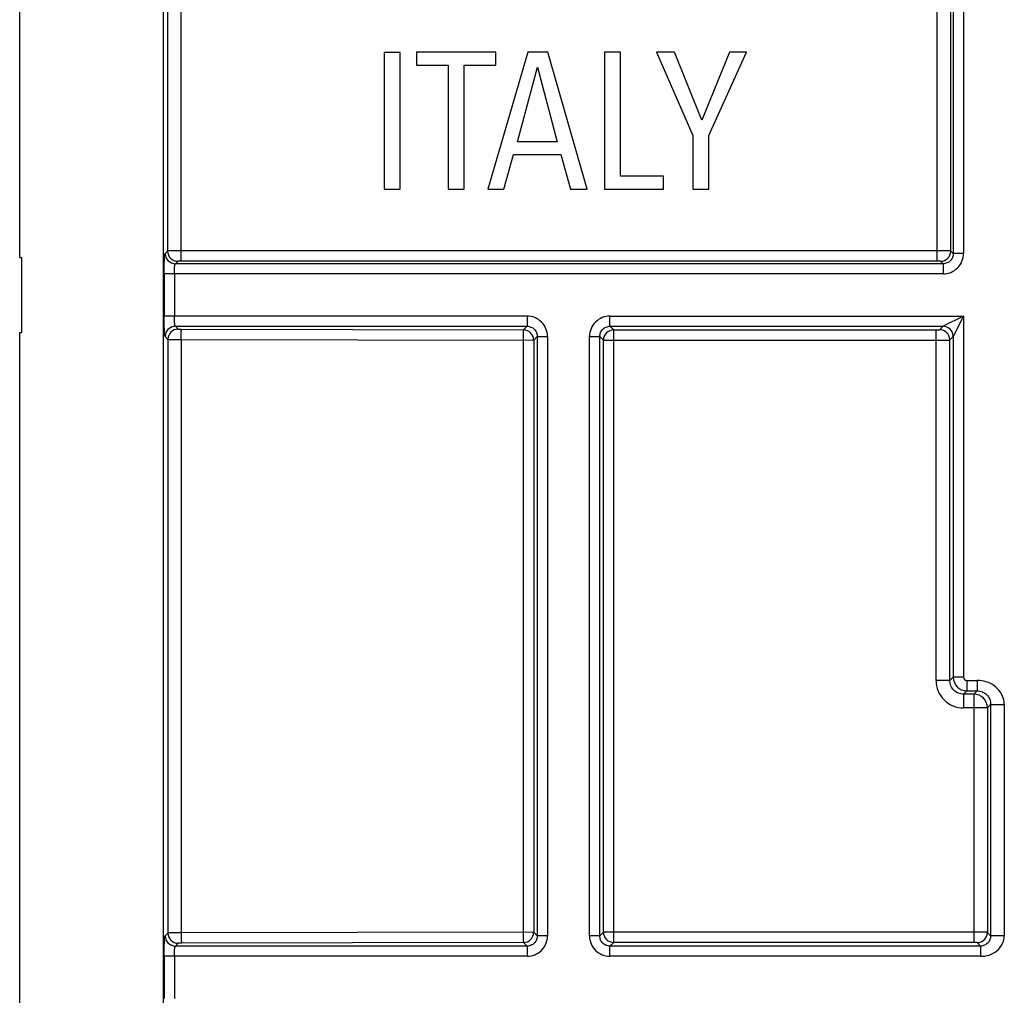
# Model space of a CAD drawing. Units: millimetres. Extents: x -100 to 100, y -40 to 40.
# Drawn here: x -100 to -85, y -23 to -9 of the extents above; entities that cross this region are included whole.
import ezdxf

# ---------------------------------------------------------------- set-up
doc = ezdxf.new("R2010")
doc.units = ezdxf.units.MM
doc.header["$LTSCALE"] = 16.335
doc.layers.get('0').update_dxf_attribs({"linetype": 'CONTINUOUS'})
doc.layers.add('DRAFT', color=7, linetype='CONTINUOUS')
doc.layers.add('RACCORDO', color=7, linetype='CONTINUOUS')

msp = doc.modelspace()

# ---------------------------------------------------------------- linework, layer by layer
at = {"color": 250, "linetype": 'CONTINUOUS'}
for p, q in [((-85.94, 12.842), (-85.94, -12.543)), ((-97.386, -12.654), (-97.386, 12.654)), ((-86.325, -12.654), (-86.325, 12.654)), ((-86.089, 12.543), (-86.089, -12.543)), ((-97.586, 12.507), (-97.586, -12.507)), ((-86.125, -12.507), (-86.125, 12.507)), ((-97.586, -12.507), (-97.622, -12.543)), ((-86.325, -12.504), (-97.386, -12.504)), ((-86.089, -12.543), (-86.125, -12.507)), ((-97.436, -12.657), (-97.472, -12.693)), ((-86.325, -12.654), (-97.386, -12.654)), ((-86.239, -12.693), (-86.275, -12.657)), ((-85.94, -12.543), (-86.089, -12.543)), ((-86.239, -12.693), (-97.472, -12.693)), ((-86.239, -12.693), (-86.239, -12.842)), ((-97.636, -12.842), (-97.636, -13.458)), ((-86.239, -12.842), (-97.636, -12.842)), ((-97.487, -12.842), (-97.487, -13.458)), ((-92.326, -13.458), (-97.636, -13.458)), ((-92.326, -13.458), (-92.326, -13.607)), ((-91.112, -13.607), (-91.112, -13.458)), ((-91.112, -13.458), (-85.94, -13.458)), ((-85.94, -13.458), (-86.239, -13.607)), ((-85.94, -13.458), (-86.089, -13.757)), ((-85.94, -13.458), (-85.94, -18.74)), ((-97.472, -13.607), (-97.43, -13.649)), ((-97.472, -13.607), (-92.326, -13.607)), ((-97.382, -13.651), (-92.378, -13.66)), ((-92.378, -13.66), (-92.326, -13.607)), ((-91.058, -13.661), (-91.112, -13.607)), ((-91.112, -13.607), (-86.239, -13.607)), ((-91.058, -22.621), (-91.058, -13.661)), ((-91.058, -13.661), (-86.34, -13.661)), ((-86.34, -18.79), (-86.34, -13.661)), ((-86.29, -13.658), (-86.239, -13.607)), ((-97.622, -13.757), (-97.58, -13.799)), ((-97.58, -13.799), (-97.58, -22.483)), ((-97.387, -13.801), (-97.387, -22.481)), ((-97.387, -13.801), (-92.228, -13.809)), ((-92.383, -13.809), (-92.383, -22.472)), ((-92.228, -13.809), (-92.176, -13.757)), ((-92.228, -13.809), (-92.228, -22.472)), ((-92.176, -13.757), (-92.176, -22.525)), ((-92.176, -13.757), (-92.026, -13.757)), ((-92.026, -13.757), (-92.026, -22.525)), ((-91.411, -22.525), (-91.411, -13.757)), ((-91.411, -13.757), (-91.261, -13.757)), ((-91.261, -22.525), (-91.261, -13.757)), ((-91.208, -13.81), (-91.261, -13.757)), ((-91.208, -22.471), (-91.208, -13.81)), ((-91.208, -13.81), (-86.34, -13.81)), ((-86.14, -13.808), (-86.089, -13.757)), ((-86.14, -18.79), (-86.14, -13.808)), ((-86.089, -13.757), (-86.089, -18.74)), ((-85.89, -18.79), (-85.739, -18.79)), ((-85.739, -18.79), (-85.739, -18.939)), ((-85.79, -18.99), (-85.94, -18.99)), ((-85.89, -18.939), (-85.739, -18.939)), ((-85.739, -18.939), (-85.79, -18.99)), ((-85.79, -18.99), (-85.79, -22.621)), ((-85.542, -19.142), (-85.59, -19.19)), ((-85.542, -19.142), (-85.542, -22.522)), ((-85.542, -19.142), (-85.342, -19.142)), ((-85.342, -19.142), (-85.342, -22.522)), ((-85.59, -19.19), (-85.94, -19.19)), ((-85.59, -19.19), (-85.59, -22.474)), ((-92.228, -22.472), (-97.387, -22.481)), ((-92.176, -22.525), (-92.228, -22.472)), ((-91.208, -22.471), (-91.261, -22.525)), ((-85.79, -22.471), (-91.208, -22.471)), ((-85.542, -22.522), (-85.59, -22.474)), ((-97.58, -22.483), (-97.622, -22.525)), ((-92.026, -22.525), (-92.176, -22.525)), ((-91.261, -22.525), (-91.411, -22.525)), ((-85.342, -22.522), (-85.542, -22.522)), ((-97.43, -22.633), (-97.472, -22.674)), ((-92.326, -22.674), (-97.472, -22.674)), ((-92.378, -22.622), (-97.382, -22.63)), ((-92.326, -22.674), (-92.378, -22.622)), ((-92.326, -22.674), (-92.326, -22.824)), ((-91.058, -22.621), (-91.112, -22.674)), ((-91.112, -22.824), (-91.112, -22.674)), ((-85.689, -22.674), (-91.112, -22.674)), ((-85.79, -22.621), (-91.058, -22.621)), ((-85.689, -22.674), (-85.74, -22.624)), ((-85.689, -22.674), (-85.689, -22.824)), ((-97.636, -22.824), (-97.636, -23.44)), ((-92.326, -22.824), (-97.636, -22.824)), ((-97.487, -22.824), (-97.487, -23.44)), ((-85.689, -22.824), (-91.112, -22.824))]:
    msp.add_line(p, q, dxfattribs=at)
at = {"color": 7, "linetype": 'CONTINUOUS'}
for p, q in [((-99.75, -12.6), (-99.75, -0.55)), ((-94.418, -9.601), (-94.418, -11.6)), ((-94.183, -9.601), (-94.418, -9.601)), ((-94.183, -11.6), (-94.183, -9.601)), ((-93.942, -9.6), (-93.942, -9.788)), ((-92.784, -9.6), (-93.942, -9.6)), ((-92.313, -9.6), (-92.9, -11.6)), ((-92.784, -9.788), (-92.784, -9.6)), ((-92.023, -9.6), (-92.313, -9.6)), ((-91.445, -11.6), (-92.023, -9.6)), ((-91.193, -9.6), (-91.193, -11.6)), ((-90.958, -9.6), (-91.193, -9.6)), ((-90.958, -11.412), (-90.958, -9.6)), ((-90.43, -9.6), (-89.899, -10.815)), ((-90.17, -9.6), (-90.43, -9.6)), ((-89.766, -10.591), (-90.17, -9.6)), ((-89.362, -9.6), (-89.766, -10.591)), ((-89.664, -10.815), (-89.116, -9.6)), ((-89.116, -9.6), (-89.362, -9.6)), ((-93.942, -9.788), (-93.481, -9.788)), ((-93.481, -9.788), (-93.481, -11.6)), ((-93.245, -11.6), (-93.245, -9.788)), ((-93.245, -9.788), (-92.784, -9.788)), ((-92.465, -10.907), (-92.175, -9.819)), ((-92.175, -9.819), (-91.885, -10.907)), ((-91.885, -10.907), (-92.465, -10.907)), ((-89.899, -10.815), (-89.899, -11.6)), ((-89.664, -11.6), (-89.664, -10.815)), ((-92.665, -11.6), (-92.524, -11.095)), ((-92.524, -11.095), (-91.83, -11.095)), ((-91.83, -11.095), (-91.688, -11.6)), ((-90.331, -11.412), (-90.958, -11.412)), ((-90.331, -11.6), (-90.331, -11.412)), ((-94.418, -11.6), (-94.183, -11.6)), ((-93.481, -11.6), (-93.245, -11.6)), ((-92.9, -11.6), (-92.665, -11.6)), ((-91.688, -11.6), (-91.445, -11.6)), ((-91.193, -11.6), (-90.331, -11.6)), ((-89.899, -11.6), (-89.664, -11.6)), ((-99.75, -12.6), (-99.72, -12.6)), ((-99.72, -13.7), (-99.72, -12.6)), ((-99.75, -24.375), (-99.75, -13.7)), ((-99.75, -13.7), (-99.72, -13.7))]:
    msp.add_line(p, q, dxfattribs=at)
at = {"color": 250, "linetype": 'CONTINUOUS'}
for centre, radius, start, end in [((-97.436, -12.506), 0.15, 180.1888, 269.8112), ((-86.275, -12.506), 0.15, 270.1888, 359.8112), ((-97.471, -12.542), 0.15, 180.1888, 269.8112), ((-86.239, -12.543), 0.299, 269.9711, 0.0289), ((-92.326, -13.757), 0.299, 359.9711, 90.0289), ((-91.112, -13.757), 0.299, 89.9711, 180.0289), ((-97.471, -13.758), 0.15, 90.1888, 179.8112), ((-97.43, -13.799), 0.15, 90.1888, 179.8112), ((-92.379, -13.81), 0.15, 0.1889, 89.8112), ((-91.058, -13.811), 0.15, 90.1888, 179.8112), ((-86.29, -13.808), 0.15, 0.1888, 89.8112), ((-86.24, -13.758), 0.15, 0.1863, 89.812), ((-85.79, -19.19), 0.2, 0.1858, 89.8142), ((-92.379, -22.472), 0.15, 270.1889, 359.8111), ((-91.058, -22.471), 0.15, 180.1889, 269.8111), ((-85.74, -22.473), 0.15, 270.1888, 359.8112), ((-97.471, -22.524), 0.15, 180.1888, 269.8112), ((-97.43, -22.483), 0.15, 180.1888, 269.8112), ((-92.326, -22.525), 0.299, 269.9711, 0.0289), ((-91.112, -22.525), 0.299, 179.9711, 270.0289)]:
    msp.add_arc(centre, radius, start, end, dxfattribs=at)
for points, knots in [([(-97.386, -12.504), (-97.411, -12.504), (-97.447, -12.505), (-97.493, -12.505), (-97.522, -12.505), (-97.547, -12.506), (-97.566, -12.506), (-97.578, -12.506), (-97.584, -12.507), (-97.586, -12.507)], [0, 0, 0, 0, 0.370682, 0.539423, 0.688849, 0.813569, 0.909091, 0.971988, 1, 1, 1, 1]), ([(-86.125, -12.507), (-86.127, -12.507), (-86.133, -12.506), (-86.145, -12.506), (-86.164, -12.506), (-86.189, -12.505), (-86.218, -12.505), (-86.264, -12.505), (-86.3, -12.504), (-86.325, -12.504)], [0, 0, 0, 0, 0.027906, 0.090606, 0.185932, 0.310498, 0.45986, 0.628624, 1, 1, 1, 1]), ([(-97.636, -12.842), (-97.636, -12.805), (-97.636, -12.751), (-97.634, -12.682), (-97.632, -12.638), (-97.63, -12.601), (-97.628, -12.576), (-97.626, -12.56), (-97.625, -12.552), (-97.623, -12.546), (-97.622, -12.544), (-97.622, -12.543)], [0, 0, 0, 0, 0.370073, 0.538383, 0.687421, 0.811828, 0.907233, 0.943014, 0.970433, 0.989361, 1, 1, 1, 1]), ([(-97.386, -12.654), (-97.392, -12.654), (-97.404, -12.654), (-97.417, -12.655), (-97.426, -12.655), (-97.431, -12.656), (-97.434, -12.656), (-97.436, -12.656), (-97.436, -12.657)], [0, 0, 0, 0, 0.369793, 0.687202, 0.811705, 0.907231, 0.970525, 1, 1, 1, 1]), ([(-86.275, -12.657), (-86.275, -12.656), (-86.277, -12.656), (-86.28, -12.656), (-86.285, -12.655), (-86.294, -12.655), (-86.307, -12.654), (-86.319, -12.654), (-86.325, -12.654)], [0, 0, 0, 0, 0.029366, 0.092468, 0.187799, 0.312147, 0.629514, 1, 1, 1, 1]), ([(-86.089, -12.543), (-86.089, -12.562), (-86.097, -12.602), (-86.13, -12.652), (-86.18, -12.685), (-86.22, -12.693), (-86.239, -12.693)], [0, 0, 0, 0, 0.249953, 0.500012, 0.750069, 1, 1, 1, 1]), ([(-97.487, -12.842), (-97.487, -12.824), (-97.486, -12.797), (-97.484, -12.762), (-97.483, -12.74), (-97.48, -12.722), (-97.478, -12.707), (-97.476, -12.698), (-97.473, -12.693), (-97.472, -12.693)], [0, 0, 0, 0, 0.367517, 0.534653, 0.682712, 0.806519, 0.901991, 0.966452, 1, 1, 1, 1]), ([(-97.622, -13.757), (-97.622, -13.756), (-97.623, -13.754), (-97.625, -13.748), (-97.626, -13.74), (-97.628, -13.724), (-97.63, -13.699), (-97.632, -13.662), (-97.634, -13.618), (-97.636, -13.549), (-97.636, -13.495), (-97.636, -13.458)], [0, 0, 0, 0, 0.010639, 0.029567, 0.056986, 0.092767, 0.188172, 0.312579, 0.461617, 0.629927, 1, 1, 1, 1]), ([(-97.472, -13.607), (-97.473, -13.607), (-97.476, -13.602), (-97.478, -13.593), (-97.48, -13.578), (-97.483, -13.56), (-97.484, -13.538), (-97.486, -13.503), (-97.487, -13.476), (-97.487, -13.458)], [0, 0, 0, 0, 0.033548, 0.098009, 0.193481, 0.317288, 0.465347, 0.632483, 1, 1, 1, 1]), ([(-97.43, -13.649), (-97.43, -13.649), (-97.428, -13.649), (-97.426, -13.65), (-97.421, -13.65), (-97.412, -13.651), (-97.399, -13.651), (-97.388, -13.651), (-97.382, -13.651)], [0, 0, 0, 0, 0.029345, 0.092104, 0.186882, 0.310628, 0.627483, 1, 1, 1, 1]), ([(-97.387, -13.801), (-97.387, -13.783), (-97.386, -13.756), (-97.386, -13.721), (-97.385, -13.699), (-97.385, -13.681), (-97.384, -13.667), (-97.383, -13.657), (-97.383, -13.653), (-97.382, -13.651)], [0, 0, 0, 0, 0.370678, 0.539287, 0.688542, 0.813168, 0.908617, 0.97156, 1, 1, 1, 1]), ([(-92.378, -13.66), (-92.379, -13.661), (-92.379, -13.666), (-92.38, -13.675), (-92.381, -13.689), (-92.381, -13.707), (-92.382, -13.729), (-92.383, -13.764), (-92.383, -13.791), (-92.383, -13.809)], [0, 0, 0, 0, 0.02844, 0.091383, 0.186832, 0.311458, 0.460713, 0.629322, 1, 1, 1, 1]), ([(-92.326, -13.607), (-92.307, -13.607), (-92.267, -13.615), (-92.217, -13.648), (-92.184, -13.698), (-92.176, -13.738), (-92.176, -13.757)], [0, 0, 0, 0, 0.249939, 0.500001, 0.750064, 1, 1, 1, 1]), ([(-91.261, -13.757), (-91.261, -13.738), (-91.254, -13.698), (-91.22, -13.648), (-91.17, -13.615), (-91.131, -13.607), (-91.112, -13.607)], [0, 0, 0, 0, 0.249939, 0.500001, 0.750064, 1, 1, 1, 1]), ([(-86.34, -13.661), (-86.334, -13.661), (-86.322, -13.661), (-86.309, -13.66), (-86.3, -13.66), (-86.295, -13.659), (-86.292, -13.659), (-86.29, -13.659), (-86.29, -13.658)], [0, 0, 0, 0, 0.369793, 0.687202, 0.811705, 0.907231, 0.970525, 1, 1, 1, 1]), ([(-97.58, -13.799), (-97.578, -13.799), (-97.572, -13.799), (-97.561, -13.8), (-97.542, -13.8), (-97.519, -13.801), (-97.49, -13.801), (-97.446, -13.801), (-97.411, -13.801), (-97.387, -13.801)], [0, 0, 0, 0, 0.027849, 0.090189, 0.184955, 0.308918, 0.457838, 0.626553, 1, 1, 1, 1]), ([(-86.34, -13.81), (-86.315, -13.81), (-86.279, -13.81), (-86.233, -13.81), (-86.204, -13.81), (-86.179, -13.809), (-86.16, -13.809), (-86.148, -13.808), (-86.142, -13.808), (-86.14, -13.808)], [0, 0, 0, 0, 0.370682, 0.539423, 0.688849, 0.813569, 0.909091, 0.971988, 1, 1, 1, 1]), ([(-85.342, -19.142), (-85.342, -19.093), (-85.367, -18.994), (-85.46, -18.877), (-85.591, -18.803), (-85.69, -18.79), (-85.739, -18.79)], [0, 0, 0, 0, 0.249484, 0.499437, 0.749538, 1, 1, 1, 1]), ([(-85.739, -18.939), (-85.713, -18.939), (-85.66, -18.95), (-85.594, -18.996), (-85.551, -19.063), (-85.542, -19.115), (-85.542, -19.142)], [0, 0, 0, 0, 0.25244, 0.501784, 0.749544, 1, 1, 1, 1]), ([(-92.383, -22.472), (-92.383, -22.491), (-92.383, -22.518), (-92.382, -22.552), (-92.381, -22.575), (-92.381, -22.593), (-92.38, -22.607), (-92.379, -22.616), (-92.379, -22.621), (-92.378, -22.622)], [0, 0, 0, 0, 0.370657, 0.539271, 0.688532, 0.81316, 0.908613, 0.971559, 1, 1, 1, 1]), ([(-85.59, -22.474), (-85.592, -22.473), (-85.598, -22.473), (-85.61, -22.473), (-85.629, -22.472), (-85.654, -22.472), (-85.683, -22.472), (-85.729, -22.471), (-85.765, -22.471), (-85.79, -22.471)], [0, 0, 0, 0, 0.027901, 0.090594, 0.185914, 0.310476, 0.45984, 0.628604, 1, 1, 1, 1]), ([(-97.636, -22.824), (-97.636, -22.787), (-97.636, -22.733), (-97.634, -22.664), (-97.632, -22.62), (-97.63, -22.583), (-97.628, -22.558), (-97.626, -22.542), (-97.625, -22.534), (-97.623, -22.528), (-97.622, -22.525), (-97.622, -22.525)], [0, 0, 0, 0, 0.370073, 0.538383, 0.687421, 0.811828, 0.907233, 0.943014, 0.970433, 0.989361, 1, 1, 1, 1]), ([(-97.387, -22.481), (-97.411, -22.481), (-97.446, -22.481), (-97.49, -22.481), (-97.519, -22.481), (-97.542, -22.482), (-97.561, -22.482), (-97.572, -22.483), (-97.578, -22.483), (-97.58, -22.483)], [0, 0, 0, 0, 0.372773, 0.541469, 0.690451, 0.814565, 0.909521, 0.972049, 1, 1, 1, 1]), ([(-97.387, -22.481), (-97.387, -22.499), (-97.386, -22.526), (-97.386, -22.561), (-97.385, -22.583), (-97.385, -22.601), (-97.384, -22.615), (-97.383, -22.624), (-97.383, -22.629), (-97.382, -22.63)], [0, 0, 0, 0, 0.370678, 0.539287, 0.688542, 0.813168, 0.908617, 0.97156, 1, 1, 1, 1]), ([(-92.176, -22.525), (-92.176, -22.544), (-92.184, -22.584), (-92.217, -22.634), (-92.267, -22.667), (-92.307, -22.674), (-92.326, -22.674)], [0, 0, 0, 0, 0.249953, 0.500012, 0.750069, 1, 1, 1, 1]), ([(-91.112, -22.674), (-91.131, -22.674), (-91.17, -22.667), (-91.22, -22.634), (-91.254, -22.584), (-91.261, -22.544), (-91.261, -22.525)], [0, 0, 0, 0, 0.249931, 0.49999, 0.750053, 1, 1, 1, 1]), ([(-85.689, -22.824), (-85.647, -22.824), (-85.561, -22.813), (-85.447, -22.75), (-85.365, -22.65), (-85.342, -22.564), (-85.342, -22.522)], [0, 0, 0, 0, 0.250517, 0.500647, 0.750605, 1, 1, 1, 1]), ([(-85.542, -22.522), (-85.542, -22.542), (-85.549, -22.581), (-85.581, -22.631), (-85.629, -22.666), (-85.669, -22.674), (-85.689, -22.674)], [0, 0, 0, 0, 0.250649, 0.496671, 0.745608, 1, 1, 1, 1]), ([(-97.487, -22.824), (-97.487, -22.806), (-97.486, -22.779), (-97.484, -22.744), (-97.483, -22.722), (-97.48, -22.704), (-97.478, -22.689), (-97.476, -22.68), (-97.473, -22.675), (-97.472, -22.674)], [0, 0, 0, 0, 0.367517, 0.534653, 0.682712, 0.806519, 0.901991, 0.966452, 1, 1, 1, 1]), ([(-97.382, -22.63), (-97.388, -22.63), (-97.399, -22.631), (-97.412, -22.631), (-97.421, -22.632), (-97.425, -22.632), (-97.428, -22.632), (-97.43, -22.633), (-97.43, -22.633)], [0, 0, 0, 0, 0.371845, 0.688744, 0.812641, 0.907607, 0.970551, 1, 1, 1, 1]), ([(-85.74, -22.624), (-85.74, -22.623), (-85.742, -22.623), (-85.745, -22.623), (-85.75, -22.622), (-85.759, -22.622), (-85.772, -22.621), (-85.784, -22.621), (-85.79, -22.621)], [0, 0, 0, 0, 0.029361, 0.092456, 0.18778, 0.312126, 0.629495, 1, 1, 1, 1])]:
    msp.add_open_spline(points, degree=3, knots=knots, dxfattribs=at)
at = {"layer": 'DRAFT', "color": 7, "linetype": 'CONTINUOUS'}
msp.add_line((-97.65, 29.5), (-97.65, -29.5), dxfattribs=at)
at = {"layer": 'RACCORDO', "color": 250, "linetype": 'CONTINUOUS'}
for p, q in [((-86.14, -18.79), (-86.34, -18.79)), ((-86.14, -18.79), (-86.089, -18.74)), ((-85.94, -18.74), (-86.089, -18.74)), ((-85.89, -18.79), (-85.89, -18.939)), ((-85.94, -18.99), (-85.89, -18.939)), ((-85.94, -18.99), (-85.94, -19.19))]:
    msp.add_line(p, q, dxfattribs=at)
for centre, radius, start, end in [((-85.941, -18.791), 0.399, 179.9714, 270.0286), ((-85.889, -18.739), 0.2, 180.132, 269.8679), ((-85.89, -18.74), 0.0499, 179.9678, 270.0322)]:
    msp.add_arc(centre, radius, start, end, dxfattribs=at)
msp.add_open_spline([(-85.94, -18.99), (-85.966, -18.99), (-86.019, -18.98), (-86.086, -18.936), (-86.13, -18.869), (-86.14, -18.816), (-86.14, -18.79)], degree=3, knots=[0, 0, 0, 0, 0.249917, 0.499978, 0.750046, 1, 1, 1, 1], dxfattribs=at)

doc.saveas('drawing.dxf')
